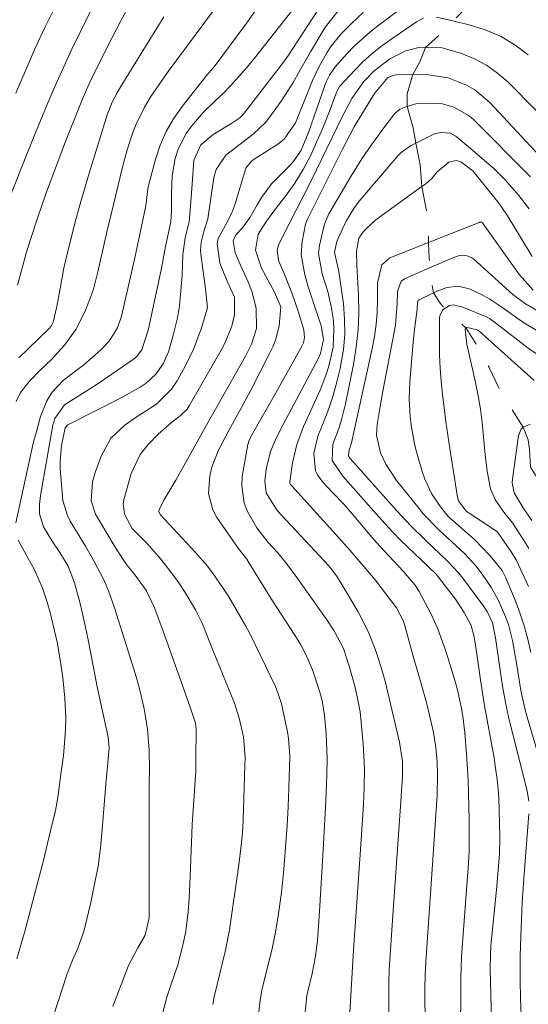
# Model space of a CAD drawing. Units: metres. Extents: x 290351 to 290866, y 1661049 to 1661613.
# Drawn here: x 290547 to 290587, y 1661392 to 1661471 of the extents above; entities that cross this region are included whole.
import ezdxf

# ---------------------------------------------------------------- set-up
doc = ezdxf.new("R2010")
doc.units = ezdxf.units.M
doc.header["$MEASUREMENT"] = 0
doc.linetypes.add('Intermitente', pattern=[48, 15, -2, 2, -2, 2, -2, 2, -2, 2, -2, 15])
doc.layers.add('Curvas_Intermediarias', color=7, linetype='Continuous', lineweight=9, true_color=0x783c14)
doc.layers.add('Curvas_Mestras', color=7, linetype='Continuous', lineweight=20, true_color=0x783c14)
doc.layers.add('Rio_Intermitente', color=5, linetype='Intermitente', lineweight=9)

msp = doc.modelspace()

# ---------------------------------------------------------------- linework, layer by layer
at = {"layer": 'Curvas_Intermediarias', "flags": 128}
for points, elevation in [([(290553.849, 1661475.426), (290551.418, 1661470.524), (290550.718, 1661469.064), (290550.027, 1661467.593), (290549.367, 1661466.113), (290548.737, 1661464.622), (290547.666, 1661462.031), (290546.656, 1661459.48), (290544.635, 1661454.498)], 126), ([(290547.666, 1661386.671), (290550.337, 1661394.864), (290550.758, 1661395.965), (290551.178, 1661396.945), (290551.658, 1661398.276), (290552.228, 1661400.607), (290552.538, 1661402.057), (290552.808, 1661403.518), (290552.998, 1661404.988), (290553.148, 1661406.459), (290553.439, 1661410.1), (290553.579, 1661411.521), (290553.689, 1661413.022), (290553.609, 1661413.872), (290552.728, 1661417.903), (290552.058, 1661421.415), (290551.768, 1661422.825), (290551.368, 1661424.576), (290550.928, 1661426.257), (290550.417, 1661427.577), (290549.747, 1661428.678), (290549.197, 1661429.508), (290548.427, 1661430.739), (290548.126, 1661431.789), (290548.106, 1661432.529), (290548.187, 1661433.26), (290549.197, 1661438.902), (290549.337, 1661439.422), (290550.107, 1661440.512), (290552.578, 1661442.073), (290553.909, 1661442.973), (290555.659, 1661444.184), (290555.89, 1661444.364), (290556.32, 1661444.944), (290556.83, 1661446.505), (290556.91, 1661446.855), (290557.9, 1661451.487), (290558.23, 1661453.237), (290558.661, 1661455.208), (290558.701, 1661456.089), (290558.691, 1661457.499), (290558.761, 1661458.9), (290559.001, 1661460.28), (290559.241, 1661461.031), (290559.881, 1661462.301), (290560.311, 1661462.891), (290561.272, 1661464.012), (290562.212, 1661464.912), (290562.852, 1661465.492), (290563.443, 1661466.123), (290564.733, 1661467.593), (290565.353, 1661468.333), (290570.055, 1661474.316)], 121), ([(290549.667, 1661473.065), (290548.577, 1661470.844), (290547.746, 1661469.094), (290547.356, 1661468.213), (290546.226, 1661465.532)], 127), ([(290577.998, 1661473.005), (290575.257, 1661470.934), (290574.607, 1661470.414), (290573.366, 1661469.294), (290572.786, 1661468.704), (290571.846, 1661467.673), (290571.376, 1661466.983), (290571.136, 1661466.483), (290571.026, 1661466.223), (290569.685, 1661462.371), (290569.095, 1661460.97), (290568.545, 1661460.12), (290568.274, 1661459.81), (290567.204, 1661458.75), (290566.734, 1661458.249), (290565.914, 1661457.159), (290565.563, 1661456.579), (290565.003, 1661455.578), (290564.463, 1661454.818), (290563.823, 1661454.108), (290563.643, 1661453.688), (290563.813, 1661452.727), (290564.093, 1661452.037), (290564.813, 1661450.456), (290565.163, 1661449.566), (290565.493, 1661448.255), (290565.533, 1661446.645), (290565.113, 1661445.384), (290564.643, 1661444.434), (290561.542, 1661438.952), (290559.061, 1661434.49), (290558.09, 1661432.879), (290557.71, 1661432.089), (290557.69, 1661431.939), (290557.81, 1661431.689), (290560.611, 1661428.708), (290561.582, 1661427.577), (290562.032, 1661426.977), (290562.822, 1661425.847), (290563.292, 1661425.116), (290564.663, 1661422.755), (290564.973, 1661422.175), (290567.064, 1661417.863), (290567.524, 1661416.563), (290567.644, 1661416.033), (290568.004, 1661414.302), (290568.094, 1661413.752), (290568.194, 1661412.361), (290568.124, 1661409.76), (290568.064, 1661408.26), (290567.974, 1661406.749), (290567.704, 1661403.268), (290567.514, 1661401.397), (290567.254, 1661399.536), (290567.044, 1661398.206), (290566.774, 1661396.885), (290565.984, 1661393.704), (290565.803, 1661392.764), (290565.163, 1661387.231)], 117), ([(290565.553, 1661472.335), (290564.733, 1661471.185), (290562.192, 1661467.743), (290562.052, 1661467.563), (290561.532, 1661466.973), (290559.561, 1661464.472), (290558.871, 1661463.481), (290558.27, 1661462.451), (290557.8, 1661461.351), (290557.42, 1661460.21), (290556.85, 1661458.109), (290556.8, 1661457.849), (290556.63, 1661456.499), (290555.76, 1661452.317), (290554.679, 1661447.635), (290554.369, 1661446.715), (290553.689, 1661445.624), (290552.998, 1661444.924), (290551.668, 1661443.734), (290550.027, 1661442.493), (290549.127, 1661441.553), (290548.707, 1661440.843), (290548.207, 1661439.592), (290547.836, 1661438.282), (290547.646, 1661437.551), (290547.306, 1661436.081), (290546.216, 1661431.069)], 122), ([(290546.246, 1661440.803), (290546.596, 1661441.503), (290547.306, 1661442.423), (290548.177, 1661443.314), (290549.057, 1661444.134), (290550.107, 1661445.314), (290551.038, 1661446.575), (290551.738, 1661447.975), (290552.138, 1661448.936), (290552.448, 1661449.816), (290552.798, 1661451.187), (290553.479, 1661454.258), (290554.769, 1661459.59), (290555.139, 1661460.99), (290555.589, 1661462.371), (290555.86, 1661463.051), (290556.5, 1661464.342), (290557, 1661465.172), (290557.47, 1661465.882), (290558.441, 1661467.273), (290562.072, 1661472.165)], 123), ([(290572.076, 1661472.135), (290571.056, 1661470.864), (290570.835, 1661470.514), (290569.845, 1661468.844), (290568.995, 1661467.343), (290568.445, 1661466.323), (290567.504, 1661464.882), (290566.514, 1661463.532), (290566.234, 1661463.181), (290565.263, 1661462.251), (290563.062, 1661460.55), (290562.282, 1661459.41), (290562.122, 1661458.86), (290562.072, 1661458.58), (290561.622, 1661455.458), (290561.322, 1661454.528), (290561.072, 1661453.578), (290561.032, 1661452.937), (290561.062, 1661452.607), (290561.432, 1661449.826), (290561.582, 1661448.346), (290561.512, 1661448.035), (290561.072, 1661446.635), (290560.461, 1661444.964), (290559.671, 1661443.374), (290559.161, 1661442.463), (290558.711, 1661441.783), (290557.56, 1661440.632), (290556.96, 1661440.222), (290556.03, 1661439.632), (290554.989, 1661438.922), (290553.839, 1661437.841), (290553.078, 1661436.461), (290552.578, 1661435.1), (290552.368, 1661434.36), (290552.258, 1661432.819), (290552.598, 1661431.749), (290554.269, 1661428.978), (290555.099, 1661427.727), (290555.8, 1661426.867), (290556.71, 1661425.607), (290557.35, 1661424.236), (290558.04, 1661422.365), (290559.711, 1661417.623), (290560.201, 1661416.273), (290560.621, 1661414.972), (290560.671, 1661414.562), (290560.681, 1661414.352), (290560.661, 1661412.251), (290560.641, 1661411.171), (290560.551, 1661409.56), (290560.371, 1661406.849), (290560.301, 1661405.399), (290560.211, 1661402.697), (290560.121, 1661400.927), (290560.041, 1661399.876), (290559.851, 1661398.296), (290559.691, 1661397.515), (290559.511, 1661396.735), (290559.201, 1661395.585), (290558.561, 1661393.724), (290558.341, 1661393.004), (290557.55, 1661390.022)], 119), ([(290574.087, 1661471.995), (290573.166, 1661471.155), (290572.296, 1661470.264), (290571.506, 1661469.294), (290571.166, 1661468.774), (290570.555, 1661467.673), (290570.015, 1661466.543), (290568.635, 1661463.141), (290567.744, 1661461.831), (290567.244, 1661461.441), (290565.333, 1661460.23), (290565.093, 1661460.06), (290564.653, 1661459.51), (290563.783, 1661456.559), (290563.553, 1661455.928), (290563.032, 1661454.938), (290562.432, 1661453.878), (290562.352, 1661453.468), (290562.582, 1661451.887), (290563.162, 1661450.436), (290563.753, 1661449.156), (290563.763, 1661447.775), (290563.553, 1661446.825), (290563.012, 1661445.534), (290562.692, 1661444.924), (290560.121, 1661440.432), (290559.951, 1661440.172), (290559.401, 1661439.632), (290558.741, 1661439.132), (290557.63, 1661438.181), (290556.83, 1661437.331), (290556.2, 1661436.531), (290555.469, 1661435.01), (290554.869, 1661432.899), (290554.819, 1661432.609), (290554.929, 1661431.749), (290555.559, 1661430.608), (290556.74, 1661429.388), (290557.84, 1661428.138), (290558.871, 1661426.837), (290559.341, 1661426.157), (290559.791, 1661425.456), (290560.631, 1661424.076), (290561.152, 1661423.015), (290562.062, 1661420.695), (290563.513, 1661417.173), (290563.743, 1661416.583), (290564.123, 1661415.392), (290564.483, 1661413.882), (290564.603, 1661412.241), (290564.593, 1661411.581), (290564.453, 1661407.199), (290564.403, 1661406.179), (290564.303, 1661405.158), (290564.113, 1661403.628), (290563.343, 1661398.396), (290563.032, 1661396.765), (290562.132, 1661393.034), (290562.022, 1661392.423)], 118), ([(290546.446, 1661444.294), (290548.857, 1661446.635), (290549.037, 1661446.835), (290549.207, 1661447.165), (290549.507, 1661448.406), (290549.817, 1661450.146), (290550.077, 1661451.487), (290550.377, 1661452.827), (290550.948, 1661455.098), (290551.438, 1661456.849), (290552.208, 1661459.46), (290553.579, 1661463.872), (290553.939, 1661464.802), (290554.359, 1661465.602), (290554.719, 1661466.203), (290558.1, 1661471.665)], 124), ([(290568.515, 1661382.73), (290569.565, 1661393.104), (290569.625, 1661393.464), (290569.985, 1661394.894), (290570.265, 1661396.285), (290570.415, 1661397.535), (290570.575, 1661399.866), (290570.905, 1661405.298), (290571.086, 1661408.72), (290571.156, 1661410.811), (290571.176, 1661412.141), (290571.116, 1661414.152), (290570.986, 1661415.633), (290570.775, 1661416.793), (290570.595, 1661417.473), (290570.025, 1661419.254), (290569.485, 1661420.484), (290569.065, 1661421.275), (290568.595, 1661422.045), (290566.814, 1661424.806), (290564.943, 1661427.827), (290564.733, 1661428.148), (290564.053, 1661429.038), (290562.342, 1661431.489), (290562.012, 1661432.099), (290561.662, 1661433.42), (290561.772, 1661434.82), (290561.932, 1661435.52), (290562.452, 1661436.841), (290563.292, 1661438.472), (290564.483, 1661440.612), (290565.053, 1661441.703), (290566.574, 1661444.644), (290566.824, 1661445.184), (290567.034, 1661445.724), (290567.344, 1661446.855), (290567.484, 1661448.386), (290566.954, 1661449.576), (290565.934, 1661451.487), (290565.443, 1661452.947), (290565.663, 1661454.208), (290566.314, 1661455.248), (290567.064, 1661456.279), (290567.844, 1661457.259), (290568.585, 1661458.319), (290569.275, 1661459.41), (290569.875, 1661460.56), (290570.155, 1661461.161), (290570.825, 1661462.681), (290571.436, 1661464.222), (290571.956, 1661465.662), (290572.006, 1661465.782), (290572.166, 1661466.063), (290573.396, 1661467.383), (290574.047, 1661468.033), (290574.737, 1661468.664), (290575.457, 1661469.244), (290576.208, 1661469.794), (290578.358, 1661471.245), (290578.539, 1661471.365), (290578.919, 1661471.545)], 116), ([(290579.949, 1661471.635), (290581.27, 1661471.325), (290582.57, 1661471.014), (290583.861, 1661470.604), (290585.091, 1661470.094), (290586.232, 1661469.414), (290587.322, 1661468.614)], 116), ([(290576.148, 1661383.35), (290576.128, 1661394.114), (290576.158, 1661395.195), (290576.448, 1661399.576), (290577.108, 1661408.69), (290577.238, 1661410.731), (290577.228, 1661411.921), (290576.988, 1661413.472), (290575.827, 1661418.344), (290575.527, 1661419.454), (290575.117, 1661420.705), (290574.807, 1661421.535), (290574.477, 1661422.345), (290573.667, 1661423.916), (290572.296, 1661426.257), (290571.986, 1661426.737), (290571.626, 1661427.237), (290571.316, 1661427.597), (290567.174, 1661432.059), (290566.294, 1661433.47), (290566.184, 1661434.44), (290566.294, 1661435.36), (290566.654, 1661436.771), (290567.014, 1661437.671), (290567.444, 1661438.552), (290570.475, 1661444.214), (290570.665, 1661444.644), (290570.885, 1661445.774), (290570.695, 1661446.865), (290569.685, 1661449.916), (290569.385, 1661450.967), (290569.115, 1661452.567), (290569.185, 1661453.638), (290569.455, 1661455.008), (290569.615, 1661455.418), (290571.686, 1661459.6), (290572.386, 1661460.98), (290573.366, 1661462.841), (290573.957, 1661463.832), (290574.997, 1661465.502), (290576.058, 1661466.783), (290576.598, 1661466.983), (290576.738, 1661466.993), (290578.048, 1661467.033), (290578.539, 1661467.043), (290579.329, 1661467.013), (290580.889, 1661466.753), (290582.36, 1661466.183), (290583.04, 1661465.792), (290584.241, 1661464.772), (290590.373, 1661458.179)], 114), ([(290579.209, 1661386.731), (290579.029, 1661392.533), (290579.029, 1661393.674), (290579.049, 1661394.814), (290579.099, 1661395.845), (290579.549, 1661402.467), (290579.999, 1661409.2), (290580.049, 1661410.861), (290579.999, 1661411.861), (290579.899, 1661413.022), (290579.709, 1661414.232), (290579.579, 1661414.832), (290579.149, 1661416.643), (290578.709, 1661418.244), (290578.098, 1661420.364), (290577.448, 1661422.715), (290577.298, 1661423.176), (290576.748, 1661424.236), (290575.027, 1661426.477), (290574.297, 1661427.377), (290573.036, 1661428.838), (290571.876, 1661430.128), (290568.314, 1661434.05), (290568.254, 1661434.13), (290568.204, 1661434.23), (290568.184, 1661434.34), (290568.415, 1661435.861), (290568.765, 1661437.351), (290569.015, 1661438.071), (290569.295, 1661438.782), (290570.615, 1661441.703), (290571.136, 1661443.043), (290571.356, 1661443.744), (290571.666, 1661445.144), (290571.736, 1661446.575), (290571.686, 1661447.295), (290571.516, 1661448.426), (290571.246, 1661449.616), (290570.775, 1661451.047), (290570.505, 1661452.667), (290570.585, 1661453.317), (290570.915, 1661454.798), (290570.996, 1661455.108), (290571.326, 1661455.838), (290571.406, 1661455.979), (290573.086, 1661458.84), (290573.977, 1661460.25), (290574.757, 1661461.391), (290575.737, 1661462.761), (290576.598, 1661463.872), (290577.008, 1661464.242), (290577.608, 1661464.452), (290578.288, 1661464.682), (290579.959, 1661464.712), (290580.429, 1661464.662), (290581.35, 1661464.412), (290582.59, 1661463.702), (290582.95, 1661463.381), (290587.502, 1661458.82)], 113), ([(290581.87, 1661389.282), (290581.9, 1661394.564), (290581.96, 1661396.225), (290582.33, 1661401.277), (290582.51, 1661403.388), (290582.57, 1661404.658), (290582.59, 1661405.509), (290582.59, 1661407.199), (290582.53, 1661409.38), (290582.49, 1661410.421), (290582.37, 1661412.501), (290582.24, 1661414.212), (290582.1, 1661415.322), (290581.98, 1661416.063), (290581.61, 1661417.763), (290581.37, 1661418.594), (290581.009, 1661419.814), (290580.649, 1661420.935), (290580.039, 1661422.595), (290579.559, 1661423.666), (290579.299, 1661424.196), (290578.579, 1661425.546), (290578.258, 1661426.047), (290577.278, 1661427.187), (290575.777, 1661428.778), (290575.117, 1661429.498), (290574.477, 1661430.248), (290573.226, 1661431.759), (290572.546, 1661432.539), (290571.626, 1661433.48), (290570.845, 1661434.31), (290570.405, 1661434.9), (290570.245, 1661435.22), (290570.115, 1661436.621), (290570.435, 1661438.021), (290570.915, 1661439.192), (290571.316, 1661440.232), (290571.666, 1661441.283), (290571.966, 1661442.363), (290572.226, 1661443.444), (290572.486, 1661444.954), (290572.596, 1661446.175), (290572.576, 1661447.385), (290572.486, 1661448.616), (290572.136, 1661451.227), (290571.776, 1661452.767), (290571.976, 1661453.638), (290572.406, 1661454.638), (290572.746, 1661455.308), (290573.316, 1661456.269), (290573.757, 1661456.869), (290576.868, 1661460.49), (290577.128, 1661460.76), (290577.868, 1661461.311), (290578.308, 1661461.531), (290579.689, 1661462.211), (290579.889, 1661462.281), (290580.319, 1661462.381), (290581.059, 1661462.311), (290581.5, 1661462.081), (290582.87, 1661460.94), (290584.541, 1661459.52), (290585.461, 1661458.58), (290586.572, 1661457.319), (290587.392, 1661456.239)], 112), ([(290587.622, 1661452.437), (290586.091, 1661454.988), (290585.661, 1661455.688), (290585.201, 1661456.369), (290584.871, 1661456.809), (290582.86, 1661459.29), (290581.9, 1661460.03), (290581.54, 1661460.13), (290580.949, 1661460), (290579.999, 1661459.22), (290579.589, 1661458.69), (290579.349, 1661458.47), (290579.089, 1661458.259), (290578.789, 1661458.049), (290575.587, 1661455.748), (290574.987, 1661455.278), (290574.107, 1661454.418), (290573.727, 1661453.898), (290573.547, 1661452.847), (290573.557, 1661451.737), (290573.697, 1661449.316), (290573.727, 1661447.915), (290573.687, 1661446.535), (290573.527, 1661445.144), (290573.306, 1661443.774), (290572.656, 1661440.592), (290572.336, 1661439.322), (290572.146, 1661438.702), (290571.656, 1661437.351), (290571.576, 1661436.071), (290572.456, 1661434.79), (290575.557, 1661431.299), (290576.448, 1661430.308), (290577.078, 1661429.678), (290579.899, 1661426.967), (290580.209, 1661426.597), (290581.47, 1661424.926), (290582.18, 1661423.856), (290582.75, 1661422.825), (290582.96, 1661422.025), (290583.09, 1661421.265), (290583.48, 1661418.464), (290583.801, 1661416.363), (290584.571, 1661412.211), (290584.671, 1661411.571), (290584.851, 1661410.29), (290584.951, 1661409.01), (290585.041, 1661405.899), (290585.001, 1661404.478), (290584.761, 1661401.617), (290584.321, 1661397.125), (290584.281, 1661396.385), (290584.261, 1661395.275), (290584.421, 1661388.982)], 111), ([(290588.612, 1661447.745), (290587.092, 1661448.616), (290586.081, 1661449.386), (290582.94, 1661452.207), (290582.78, 1661452.327), (290582.41, 1661452.487), (290581.79, 1661452.497), (290581.4, 1661452.377), (290579.409, 1661451.507), (290577.398, 1661450.636), (290577.118, 1661450.436), (290576.828, 1661449.626), (290576.808, 1661448.646), (290576.658, 1661446.915), (290576.568, 1661446.345), (290575.667, 1661441.753), (290575.427, 1661440.402), (290575.207, 1661438.952), (290575.157, 1661438.081), (290575.457, 1661436.681), (290575.887, 1661435.771), (290576.758, 1661434.45), (290578.559, 1661432.199), (290578.919, 1661431.759), (290580.109, 1661430.518), (290582.24, 1661428.558), (290583.1, 1661427.607), (290583.631, 1661426.937), (290584.371, 1661425.837), (290584.931, 1661424.816), (290585.501, 1661423.526), (290585.721, 1661422.905), (290586.041, 1661421.615), (290586.372, 1661419.794), (290586.732, 1661417.603), (290587.052, 1661416.173), (290587.242, 1661415.463), (290588.062, 1661412.671)], 109), ([(290587.522, 1661420.665), (290587.272, 1661421.735), (290586.992, 1661422.785), (290586.642, 1661423.826), (290586.262, 1661424.856), (290585.491, 1661426.707), (290585.221, 1661427.227), (290584.241, 1661428.448), (290583.01, 1661429.718), (290580.899, 1661431.579), (290580.269, 1661432.329), (290579.559, 1661433.41), (290579.019, 1661434.57), (290578.809, 1661435.18), (290578.338, 1661436.841), (290578.168, 1661437.521), (290577.918, 1661438.892), (290577.838, 1661439.592), (290577.778, 1661440.993), (290577.828, 1661442.393), (290578.088, 1661445.564), (290578.218, 1661446.795), (290578.408, 1661448.195), (290578.438, 1661448.746), (290578.498, 1661448.886), (290578.579, 1661448.946), (290579.729, 1661449.516), (290579.999, 1661449.646), (290580.789, 1661449.926), (290581.73, 1661450.036), (290582.58, 1661449.836), (290583.57, 1661449.386), (290584.231, 1661448.996), (290585.201, 1661448.356), (290586.962, 1661447.115), (290588.452, 1661446.215)], 108), ([(290588.703, 1661444.144), (290587.312, 1661445.064), (290584.591, 1661447.185), (290584.221, 1661447.445), (290584.031, 1661447.555), (290582.08, 1661448.366), (290581.29, 1661448.546), (290580.989, 1661448.486), (290580.489, 1661448.165), (290580.409, 1661448.075), (290580.229, 1661447.655), (290580.199, 1661447.425), (290580.189, 1661445.564), (290580.209, 1661444.524), (290580.249, 1661443.474), (290580.329, 1661442.433), (290580.429, 1661441.393), (290580.719, 1661439.172), (290581.029, 1661437.031), (290581.63, 1661433.129), (290581.71, 1661432.829), (290582.35, 1661431.999), (290584.771, 1661430.398), (290584.961, 1661430.178), (290585.991, 1661428.648), (290586.352, 1661428.077), (290586.922, 1661426.897), (290587.332, 1661425.957)], 107), ([(290587.362, 1661428.988), (290586.942, 1661429.698), (290586.041, 1661431.069), (290585.441, 1661431.809), (290584.681, 1661432.879), (290584.291, 1661433.78), (290584.021, 1661435.21), (290583.851, 1661436.511), (290583.621, 1661439.102), (290583.48, 1661440.182), (290583.3, 1661441.253), (290583.08, 1661442.313), (290582.39, 1661445.404), (290582.3, 1661446.125), (290582.27, 1661446.605), (290582.34, 1661446.665), (290582.41, 1661446.725), (290583.23, 1661446.555), (290583.32, 1661446.495), (290587.802, 1661442.473)], 106), ([(290546.396, 1661429.658), (290547.216, 1661428.208), (290547.686, 1661427.327), (290548.096, 1661426.427), (290548.317, 1661425.897), (290548.727, 1661424.686), (290548.957, 1661423.866), (290549.527, 1661421.475), (290549.777, 1661420.064), (290549.977, 1661418.654), (290550.147, 1661417.003), (290550.217, 1661415.352), (290550.197, 1661414.522), (290550.137, 1661413.702), (290550.027, 1661412.401), (290549.837, 1661410.881), (290549.577, 1661409.02), (290549.387, 1661407.99), (290548.977, 1661406.239), (290548.437, 1661403.978), (290547.846, 1661401.737), (290546.956, 1661398.386), (290546.296, 1661396.085)], 122)]:
    msp.add_lwpolyline(points, dxfattribs=dict(at, elevation=elevation))
at = {"layer": 'Curvas_Mestras', "flags": 128}
for points, elevation in [([(290555.84, 1661473.505), (290554.659, 1661471.375), (290553.539, 1661469.224), (290552.358, 1661466.833), (290552.078, 1661466.233), (290551.548, 1661465.002), (290550.617, 1661462.711), (290550.067, 1661461.291), (290548.607, 1661457.379), (290547.976, 1661455.588), (290547.396, 1661453.788), (290547.056, 1661452.687), (290546.356, 1661450.136)], 125), ([(290570.845, 1661472.805), (290568.094, 1661468.573), (290567.774, 1661468.123), (290564.443, 1661463.812), (290564.183, 1661463.542), (290563.473, 1661463.071), (290562.042, 1661462.221), (290561.052, 1661461.391), (290560.491, 1661460.16), (290560.361, 1661458.219), (290560.141, 1661455.448), (290560.111, 1661455.228), (290559.801, 1661453.918), (290559.611, 1661452.597), (290559.551, 1661450.927), (290559.461, 1661449.676), (290559.331, 1661448.466), (290559.171, 1661447.495), (290558.791, 1661445.905), (290558.471, 1661444.764), (290558.03, 1661443.804), (290557.44, 1661442.983), (290556.67, 1661442.273), (290556.19, 1661441.943), (290554.659, 1661441.083), (290550.487, 1661438.982), (290550.397, 1661438.922), (290550.167, 1661438.692), (290549.877, 1661437.261), (290549.777, 1661436.011), (290549.777, 1661435.38), (290549.817, 1661434.75), (290549.997, 1661432.859), (290550.347, 1661431.649), (290550.587, 1661431.199), (290551.798, 1661429.198), (290552.508, 1661427.957), (290553.269, 1661426.477), (290553.649, 1661425.597), (290554.139, 1661424.246), (290555.689, 1661419.314), (290555.95, 1661418.424), (290556.18, 1661417.533), (290556.5, 1661416.133), (290556.78, 1661414.492), (290556.9, 1661412.831), (290556.93, 1661411.161), (290556.91, 1661410.28), (290556.92, 1661399.366), (290556.6, 1661397.986), (290555.99, 1661396.955), (290555.259, 1661395.545), (290553.989, 1661392.243)], 120), ([(290590.163, 1661461.901), (290585.701, 1661466.403), (290584.861, 1661467.133), (290583.971, 1661467.773), (290583, 1661468.283), (290581.97, 1661468.704), (290580.399, 1661469.174), (290579.079, 1661469.204), (290578.659, 1661469.214), (290577.508, 1661468.924), (290576.218, 1661468.283), (290574.947, 1661467.323), (290574.117, 1661466.453), (290573.156, 1661465.102), (290572.416, 1661463.672), (290570.345, 1661459.37), (290569.725, 1661458.109), (290568.745, 1661456.249), (290568.104, 1661454.998), (290567.324, 1661453.408), (290567.184, 1661452.927), (290567.294, 1661452.107), (290567.774, 1661450.977), (290568.344, 1661449.516), (290568.855, 1661448.035), (290569.325, 1661446.555), (290569.365, 1661445.925), (290569.285, 1661445.504), (290569.115, 1661445.114), (290566.834, 1661441.073), (290565.213, 1661438.262), (290564.933, 1661437.701), (290564.833, 1661437.341), (290564.383, 1661434.77), (290564.333, 1661434.04), (290564.543, 1661432.639), (290564.803, 1661431.959), (290565.553, 1661430.669), (290566.464, 1661429.488), (290567.194, 1661428.668), (290567.934, 1661427.787), (290568.625, 1661426.867), (290571.096, 1661423.366), (290571.766, 1661422.335), (290572.486, 1661420.985), (290572.976, 1661419.484), (290573.396, 1661417.943), (290573.687, 1661416.723), (290573.827, 1661415.893), (290573.927, 1661415.062), (290574.077, 1661413.292), (290574.157, 1661411.921), (290574.177, 1661411.231), (290574.157, 1661409.85), (290574.097, 1661408.47), (290573.837, 1661404.458), (290573.306, 1661396.765), (290573.006, 1661391.763)], 115), ([(290587.722, 1661449.736), (290586.622, 1661450.957), (290583.711, 1661455.048), (290583.641, 1661455.118), (290583.56, 1661455.168), (290583.41, 1661455.178), (290583.37, 1661455.158), (290579.329, 1661453.548), (290576.218, 1661452.307), (290575.567, 1661451.757), (290575.237, 1661450.306), (290575.227, 1661448.946), (290575.187, 1661447.955), (290575.117, 1661446.975), (290574.977, 1661446.005), (290574.797, 1661445.034), (290573.136, 1661437.481), (290572.966, 1661436.891), (290572.886, 1661436.481), (290572.916, 1661436.361), (290573.026, 1661436.211), (290576.788, 1661432.029), (290577.908, 1661430.829), (290579.069, 1661429.668), (290580.849, 1661427.987), (290581.74, 1661427.017), (290582.06, 1661426.607), (290583.751, 1661424.346), (290584.031, 1661423.936), (290584.461, 1661423.026), (290584.701, 1661421.825), (290585.061, 1661419.234), (290585.261, 1661417.943), (290585.491, 1661416.653), (290585.761, 1661415.372), (290586.071, 1661414.102), (290587.242, 1661409.55), (290587.372, 1661408.73)], 110), ([(290587.592, 1661431.239), (290586.912, 1661432.269), (290586.192, 1661433.47), (290586.021, 1661434.28), (290586.041, 1661434.56), (290586.542, 1661438.071), (290586.762, 1661438.582), (290586.922, 1661438.722), (290586.962, 1661438.762), (290587.502, 1661438.962)], 105), ([(290587.372, 1661407.709), (290586.982, 1661402.858), (290586.822, 1661400.597), (290586.712, 1661397.866), (290586.682, 1661396.285), (290586.682, 1661394.364), (290586.702, 1661392.914), (290586.772, 1661390.823)], 110)]:
    msp.add_lwpolyline(points, dxfattribs=dict(at, elevation=elevation))
at = {"layer": 'Rio_Intermitente', "flags": 128}
msp.add_lwpolyline([(290616.634, 1661404.498), (290616.283, 1661404.868), (290614.843, 1661407.199), (290613.942, 1661408.7), (290612.992, 1661410.01), (290611.682, 1661412.381), (290610.241, 1661414.582), (290609.181, 1661415.893), (290607.83, 1661417.033), (290605.819, 1661418.954), (290603.989, 1661420.715), (290601.338, 1661422.755), (290599.607, 1661424.036), (290597.736, 1661425.286), (290597.096, 1661425.767), (290596.366, 1661426.377), (290595.055, 1661427.717), (290593.965, 1661428.838), (290592.334, 1661430.068), (290590.793, 1661431.479), (290589.263, 1661432.979), (290588.362, 1661434.17), (290587.502, 1661435.52), (290587.412, 1661436.931), (290587.312, 1661437.721), (290586.922, 1661438.722), (290585.291, 1661441.253), (290584.171, 1661443.524), (290583.4, 1661444.994), (290582.34, 1661446.665), (290581.25, 1661447.685), (290580.669, 1661448.195), (290580.259, 1661448.676), (290579.729, 1661449.516), (290579.599, 1661450.246), (290579.409, 1661451.507), (290579.379, 1661452.277), (290579.329, 1661453.548), (290579.229, 1661455.628), (290578.789, 1661458.049), (290578.659, 1661459.77), (290578.308, 1661461.531), (290578.088, 1661462.741), (290577.608, 1661464.452), (290577.608, 1661465.472), (290578.048, 1661467.033), (290578.629, 1661468.053), (290579.079, 1661469.204), (290580.709, 1661470.644), (290581.27, 1661471.325), (290582.55, 1661472.565), (290583.26, 1661473.966), (290584.061, 1661475.306), (290584.311, 1661476.257), (290584.851, 1661477.377), (290584.811, 1661478.507), (290584.551, 1661480.848), (290583.52, 1661484.72), (290582.63, 1661488.751), (290581.51, 1661491.242), (290580.769, 1661492.973), (290580.059, 1661494.714), (290579.389, 1661497.465), (290578.138, 1661500.836), (290577.308, 1661502.857), (290576.538, 1661504.588), (290575.947, 1661506.218), (290574.547, 1661509.039), (290573.196, 1661511.59), (290572.396, 1661513.081), (290572.006, 1661515.252), (290571.626, 1661516.883), (290571.116, 1661518.633), (290570.735, 1661520.004), (290570.345, 1661521.254), (290570.225, 1661522.355), (290570.065, 1661524.506)], dxfattribs=at)

doc.saveas('drawing.dxf')
